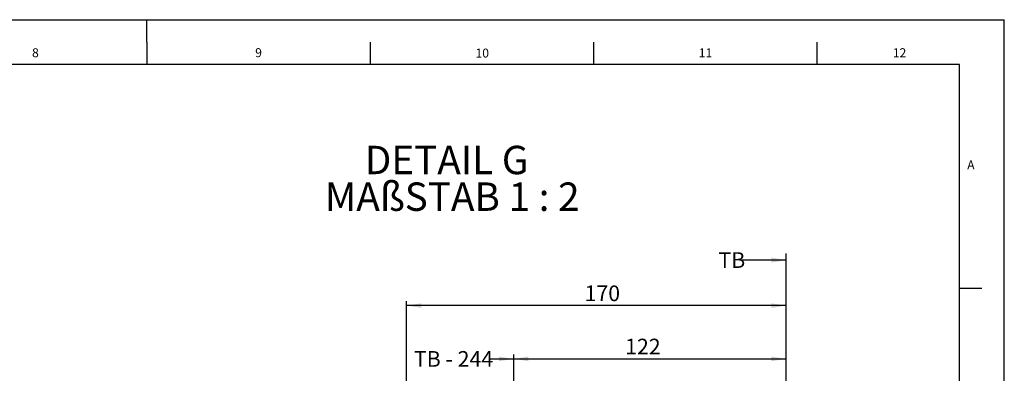
# Model space of a CAD drawing. Extents: x 0 to 29700, y 0 to 21000.
# Drawn here: x 18677 to 29700, y 17049 to 21000 of the extents above; entities that cross this region are included whole.
import ezdxf

# ---------------------------------------------------------------- set-up
doc = ezdxf.new("R2010")
doc.units = 0
doc.header["$LTSCALE"] = 50
doc.layers.get('0').update_dxf_attribs({"linetype": 'CONTINUOUS'})
for name, color, linetype in [('LINIEN-DÜNN', 7, 'CONTINUOUS'), ('LINIEN-NORMAL', 7, 'CONTINUOUS'), ('VORLAGE_TEXT', 7, 'CONTINUOUS')]:
    doc.layers.add(name, color=color, linetype=linetype)
doc.styles.add('SLDTEXTSTYLE0', font='TXT', dxfattribs={"width": 0.75})
doc.styles.add('SLDTEXTSTYLE1', font='TXT', dxfattribs={"width": 0.605})
doc.styles.add('SLDTEXTSTYLE3', font='TXT', dxfattribs={"width": 0.692308})
doc.styles.add('SLDTEXTSTYLE4', font='TXT', dxfattribs={"width": 0.6875})
doc.dimstyles.new('SLDDIMSTYLE12', dxfattribs={"dimtxt": 0, "dimasz": 165.1, "dimexe": 0, "dimexo": 0.0625, "dimgap": 0, "dimtad": 0, "dimtih": 1, "dimtoh": 1, "dimdec": 0, "dimrnd": 1e-09, "dimzin": 0, "dimtxsty": 'STANDARD', "dimsah": 1, "dimcen": 0.09, "dimazin": 3, "dimtfac": 165.1, "dimtdec": 0, "dimtofl": 0, "dimtmove": 0, "dimatfit": 3, "dimtolj": 1, "dimtzin": 0})
doc.dimstyles.new('SLDDIMSTYLE9', dxfattribs={"dimtxt": 175, "dimasz": 165.1, "dimexe": 0, "dimexo": 0.0625, "dimgap": 43.75, "dimtad": 1, "dimtoh": 1, "dimdec": 3, "dimlfac": 0.04, "dimrnd": 1e-09, "dimzin": 12, "dimtxsty": 'SLDTEXTSTYLE0', "dimsah": 1, "dimcen": 0.09, "dimazin": 3, "dimtfac": 1, "dimtdec": 3, "dimtofl": 0, "dimtmove": 0, "dimatfit": 3, "dimtolj": 1, "dimtzin": 12})

# ---------------------------------------------------------------- blocks, each defined once
blk = doc.blocks.new('*D33')
at = {"color": 7, "linetype": 'CONTINUOUS'}
for p, q in [((24208, 16049), (24208, 17260)), ((24208, 17210), (27258, 17210)), ((27258, 16107), (27258, 17260))]:
    blk.add_line(p, q, dxfattribs=at)
for points in [[(24208, 17210), (24373, 17184), (24373, 17235)], [(27258, 17210), (27093, 17235), (27093, 17184)]]:
    blk.add_solid(points, dxfattribs=at)
at = {"color": 7, "linetype": 'CONTINUOUS', "insert": (25455, 17435), "char_height": 175, "attachment_point": 1, "style": 'SLDTEXTSTYLE0'}
blk.add_mtext('122', dxfattribs=at)
blk = doc.blocks.new('*D35')
at = {"color": 7, "linetype": 'CONTINUOUS'}
for p, q in [((23008, 15121), (23008, 17855)), ((27258, 17805), (23008, 17805)), ((27258, 16107), (27258, 17855))]:
    blk.add_line(p, q, dxfattribs=at)
for points in [[(23008, 17805), (23173, 17780), (23173, 17830)], [(27258, 17805), (27093, 17830), (27093, 17780)]]:
    blk.add_solid(points, dxfattribs=at)
at = {"color": 7, "linetype": 'CONTINUOUS', "insert": (25001, 18030), "char_height": 175, "attachment_point": 1, "style": 'SLDTEXTSTYLE0'}
blk.add_mtext('170', dxfattribs=at)
blk = doc.blocks.new('SW_NOTE_4')
at = {"color": 0, "linetype": 'CONTINUOUS', "char_height": 317.5, "attachment_point": 1}
for s, insert, style in [('DETAIL G ', (0, 409), 'SLDTEXTSTYLE0'), ('MAßSTAB 1 : 2', (-446, -1), 'SLDTEXTSTYLE3')]:
    blk.add_mtext(s, dxfattribs=dict(at, insert=insert, style=style))
blk = doc.blocks.new('SW_NOTE_5')
at = {"color": 0, "linetype": 'CONTINUOUS', "insert": (-853, 87), "char_height": 175, "attachment_point": 1, "style": 'SLDTEXTSTYLE4'}
blk.add_mtext('TB - 244', dxfattribs=at)
blk = doc.blocks.new('SW_NOTE_6')
at = {"color": 0, "linetype": 'CONTINUOUS', "insert": (-258, 87), "char_height": 175, "attachment_point": 1, "style": 'SLDTEXTSTYLE0'}
blk.add_mtext('TB', dxfattribs=at)

msp = doc.modelspace()

# ---------------------------------------------------------------- linework, layer by layer
at = {"color": 7, "linetype": 'CONTINUOUS'}
for p, q in [((27257.624, 16069.2424), (27257.624, 18387.7615)), ((23943.5373, 17209.6518), (24207.8561, 17209.4761))]:
    msp.add_line(p, q, dxfattribs=at)
msp.add_solid([(24207.8561, 17209.4761), (24042.7731, 17234.9859), (24042.7393, 17184.1859)], dxfattribs=at)
at = {"layer": 'LINIEN-DÜNN'}
for p, q in [((0, 21000), (29700, 21000)), ((20100, 20750), (20100, 21000)), ((29700, 0), (29700, 21000)), ((20100, 20750), (20100, 20500)), ((22600, 20750), (22600, 20500)), ((25100, 20750), (25100, 20500)), ((27600, 20750), (27600, 20500)), ((29200, 18000), (29450, 18000))]:
    msp.add_line(p, q, dxfattribs=at)
at = {"layer": 'LINIEN-NORMAL'}
for p, q in [((29200, 20500), (1000, 20500)), ((29200, 500), (29200, 20500))]:
    msp.add_line(p, q, dxfattribs=at)

# ---------------------------------------------------------------- block references
at = {"color": 7, "linetype": 'CONTINUOUS'}
for name, p in [('SW_NOTE_4', (22539.5345, 19182.2527)), ('SW_NOTE_6', (26757.6164, 18314.7219)), ('SW_NOTE_5', (23943.5373, 17209.6518))]:
    msp.add_blockref(name, p, dxfattribs=at)

# ---------------------------------------------------------------- texts
at = {"color": 7, "linetype": 'CONTINUOUS', "char_height": 100, "attachment_point": 1, "style": 'SLDTEXTSTYLE1'}
for s, insert in [('9', (21313.3744, 20681.8463)), ('10', (23779.3114, 20677.1439)), ('11', (26278.5862, 20679.7714)), ('12', (28451.6454, 20681.0775))]:
    msp.add_mtext(s, dxfattribs=dict(at, insert=insert))
at = {"layer": 'VORLAGE_TEXT', "char_height": 100, "attachment_point": 1, "style": 'SLDTEXTSTYLE1'}
for s, insert in [('8', (18815.0804, 20681.0775)), ('A', (29284.4436, 19427.4864))]:
    msp.add_mtext(s, dxfattribs=dict(at, insert=insert))

# ---------------------------------------------------------------- dimensions: what is measured, and where the dimension line sits
at = {"color": 7, "linetype": 'CONTINUOUS'}
for base, p1, p2, picture, middle in [((23007.624, 17804.9081), (27257.624, 16056.7424), (23007.624, 15071.4908), '*D35', (25195.1592, 17804.9081)), ((27257.624, 17209.5817), (24207.624, 15999.2424), (27257.624, 16056.7424), '*D33', (25648.46, 17209.5817))]:
    dim = msp.add_linear_dim(base=base, p1=p1, p2=p2, dimstyle='SLDDIMSTYLE9', dxfattribs=at)
    dim.commit()
    dim.dimension.update_dxf_attribs({"geometry": picture, "text_midpoint": middle, "dimtype": 160})

# ---------------------------------------------------------------- leaders
msp.add_leader([(27257.624, 18312.6451), (26757.6164, 18314.7219)], dimstyle='SLDDIMSTYLE12', dxfattribs=at)

doc.saveas('drawing.dxf')
